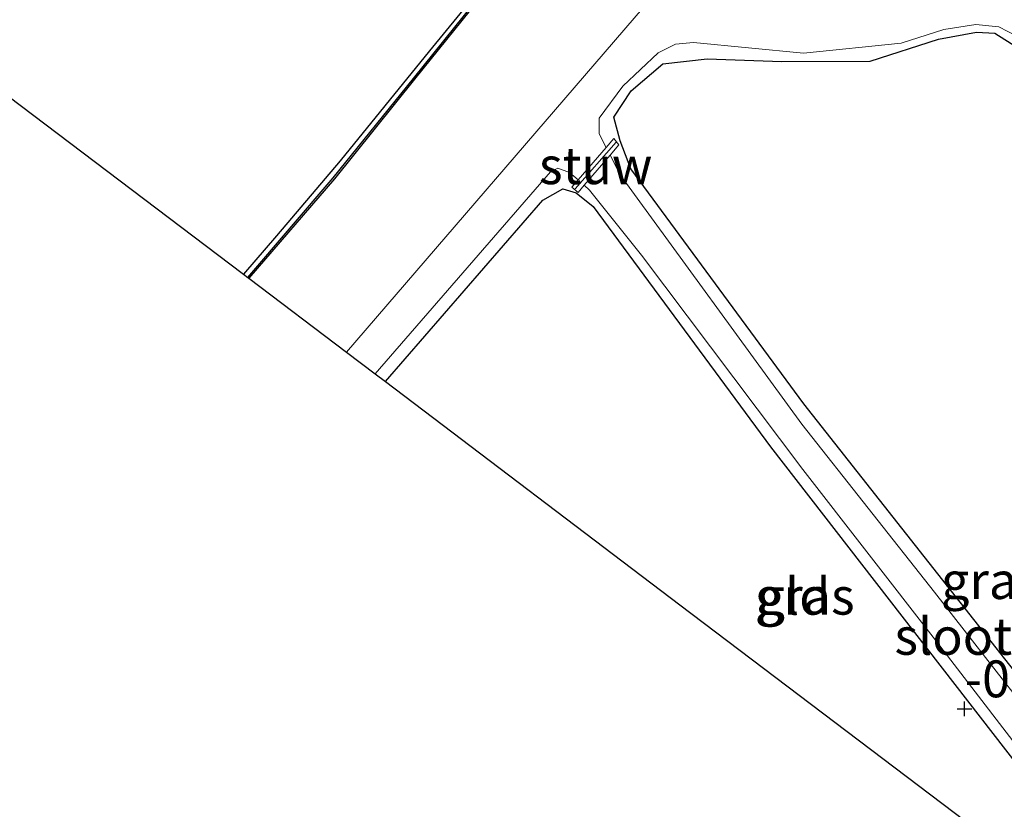
# Model space of a CAD drawing. Units: metres. Extents: x 149995 to 155095, y 474998 to 481251.
# Drawn here: x 152928 to 152995, y 475361 to 475415 of the extents above; entities that cross this region are included whole.
import ezdxf
from ezdxf.enums import TextEntityAlignment as Align

# ---------------------------------------------------------------- set-up
doc = ezdxf.new("R2010")
doc.units = ezdxf.units.M
doc.layers.get('0').update_dxf_attribs({"lineweight": 25})
for name, color, linetype, lineweight in [('B-ME-GW-HOOGTEPUNT-S-B1', 10, 'Continuous', 25), ('B-ME-GW-INSTEEKWATERGANG-L-B1', 10, 'Continuous', 25), ('B-ME-IE-GRASLAND-GV-B6', 93, 'Continuous', 18), ('B-ME-IE-GRONDWERKLIJN-GROND_INGERICHT-GV-B6', 253, 'Continuous', 18), ('B-ME-IE-HULPGEOMETRIE-L-B1', 53, 'Continuous', 18), ('B-ME-KG-KADASTRAAL-OPNAMEDTMGRENS-L-B1', 10, 'Continuous', 25), ('B-ME-KW-STUW-GV-B6', 173, 'Continuous', 18), ('B-ME-KW-STUW-L-B1', 173, 'Continuous', 18), ('B-ME-OB-BESCHOEIING-GV-B6', 10, 'Continuous', 25), ('B-ME-OG-WATER-GV-B6', 153, 'Continuous', 18)]:
    doc.layers.add(name, color=color, linetype=linetype, lineweight=lineweight)
doc.styles.add('NLCS-ISO', font='NLCS-ISO.TTF')

# ---------------------------------------------------------------- blocks, each defined once
blk = doc.blocks.new('hoogtepunt')
for p, q in [((-0.5, 0), (0.5, 0)), ((0, 0.5), (0, -0.5))]:
    blk.add_line(p, q)

msp = doc.modelspace()

# ---------------------------------------------------------------- linework, layer by layer
at = {"layer": 'B-ME-GW-INSTEEKWATERGANG-L-B1'}
for points in [[(152921.961, 475474.907, -0.814), (152929.394, 475469.305, -0.815), (152937.986, 475463.022, -0.852), (152944.916, 475457.798, -0.864), (152947.734, 475455.869, -0.915), (152955.179, 475450.989, -0.87), (152962.324, 475445.993, -0.815), (152970.303, 475439.939, -0.8), (152973.056, 475437.434, -0.881), (152974.259, 475436.058, -0.855), (152974.298, 475435.542, -0.858), (152970.642, 475431.756, -0.803), (152969.625, 475431.203, -0.82), (152969.178, 475430.78, -0.811), (152968.359, 475429.002, -0.753), (152966.016, 475425.475, -0.746), (152964.97, 475424.166, -0.869), (152961.135, 475418.907, -0.74), (152955.905, 475412.493, -0.762), (152949.828, 475405.014, -0.754), (152945.52, 475399.947, -0.765), (152943.288, 475397.329, -0.762)], [(153020.541, 475338.841, -0.838), (153001.896, 475362.385, -0.916), (152981.294, 475388.538, -0.877), (152969.549, 475404.485, -0.855), (152968.822, 475406.371, -0.819), (152968.408, 475407.987, -0.788), (152969.565, 475409.781, -0.799), (152971.721, 475411.607, -0.81), (152974.735, 475411.949, -0.799), (152979.793, 475411.763, -0.821), (152985.776, 475411.782, -0.888), (152990.415, 475413.271, -0.922), (152992.992, 475413.76, -0.911), (152994.237, 475413.693, -0.916), (152995.782, 475412.717, -0.9), (152996.751, 475411.992, -0.838), (152997.253, 475411.914, -0.838), (152997.357, 475411.99, -0.842)], [(152952.902, 475390.05, -0.902), (152963.584, 475402.359, -0.897), (152964.944, 475403.12, -0.91), (152965.844, 475402.863, -0.864), (152967.004, 475401.93, -0.817), (152979.015, 475385.622, -0.784), (153002.148, 475355.812, -0.837), (153007.679, 475348.579, -0.756)]]:
    msp.add_polyline3d(points, dxfattribs=at)
at = {"layer": 'B-ME-IE-GRASLAND-GV-B6'}
for points in [[(152964.442, 475422.581, -1.028), (152954.807, 475410.617, -1.028), (152949.37, 475403.876, -1.028), (152943.571, 475397.122, -1.028), (152943.288, 475397.329, -0.762), (152945.52, 475399.947, -0.765), (152949.828, 475405.014, -0.754), (152955.905, 475412.493, -0.762), (152961.135, 475418.907, -0.74)], [(153009.915, 475350.529, -1.205), (153000.201, 475362.886, -1.205), (152990.146, 475375.778, -1.205), (152981.153, 475387.165, -1.205), (152968.829, 475404.086, -1.205), (152968.145, 475405.414, -1.205), (152968.742, 475406.112, -0.81), (152968.407, 475406.536, -0.894), (152967.88, 475405.927, -1.205), (152967.401, 475406.856, -1.205), (152967.407, 475407.91, -1.205), (152969.008, 475410.079, -1.205), (152971.416, 475412.356, -1.205), (152972.582, 475412.931, -1.205), (152973.805, 475413.042, -1.205), (152981.254, 475412.323, -1.205), (152987.877, 475413.005, -1.205), (152990.775, 475413.941, -1.205), (152992.962, 475414.265, -1.205), (152994.517, 475414.124, -1.205)], [(152994.517, 475414.124, -1.205), (152995.732, 475413.476, -1.205), (152996.513, 475412.569, -1.205), (152996.464, 475412.483, -0.87), (152997.357, 475411.99, -0.842), (152997.253, 475411.914, -0.838), (152996.751, 475411.992, -0.838), (152995.782, 475412.717, -0.9), (152994.237, 475413.693, -0.916), (152992.992, 475413.76, -0.911), (152990.415, 475413.271, -0.922), (152985.776, 475411.782, -0.888), (152979.793, 475411.763, -0.821), (152974.735, 475411.949, -0.799), (152971.721, 475411.607, -0.81), (152969.565, 475409.781, -0.799), (152968.408, 475407.987, -0.788), (152968.822, 475406.371, -0.819), (152969.549, 475404.485, -0.855), (152981.294, 475388.538, -0.877), (153001.896, 475362.385, -0.916), (153020.541, 475338.841, -0.838)], [(152965.978, 475403.73, -1.205), (152965.55, 475403.236, -0.939), (152965.978, 475402.883, -0.843), (152966.391, 475403.366, -1.205), (152966.756, 475403.046, -1.205), (152970.273, 475398.633, -1.205), (152981.224, 475384.078, -1.205), (152990.064, 475372.716, -1.205), (152999.512, 475360.412, -1.205), (153006.745, 475351.105, -1.205), (153010.476, 475346.461, -1.205), (153007.679, 475348.579, -0.756), (153002.148, 475355.812, -0.837), (152979.015, 475385.622, -0.784), (152967.004, 475401.93, -0.817), (152965.844, 475402.863, -0.864), (152964.944, 475403.12, -0.91), (152963.584, 475402.359, -0.897), (152952.902, 475390.05, -0.902), (152952.216, 475390.57, -1.205), (152964.112, 475404.287, -1.205), (152964.61, 475404.526, -1.205), (152965.4, 475404.238, -1.205), (152965.978, 475403.73, -1.205)]]:
    msp.add_polyline3d(points, dxfattribs=at)
at = {"layer": 'B-ME-IE-GRONDWERKLIJN-GROND_INGERICHT-GV-B6'}
for points in [[(152921.961, 475474.907, -0.814), (152929.394, 475469.305, -0.815), (152937.986, 475463.022, -0.852), (152944.916, 475457.798, -0.864), (152947.734, 475455.869, -0.915), (152955.179, 475450.989, -0.87), (152962.324, 475445.993, -0.815), (152970.303, 475439.939, -0.8), (152973.056, 475437.434, -0.881), (152974.259, 475436.058, -0.855), (152974.298, 475435.542, -0.858), (152970.642, 475431.756, -0.803), (152969.625, 475431.203, -0.82), (152969.178, 475430.78, -0.811), (152968.359, 475429.002, -0.753), (152966.016, 475425.475, -0.746), (152964.97, 475424.166, -0.869), (152961.135, 475418.907, -0.74), (152955.905, 475412.493, -0.762), (152949.828, 475405.014, -0.754), (152945.52, 475399.947, -0.765), (152943.288, 475397.329, -0.762), (152910.551, 475422.114, -0.409)], [(153020.541, 475338.841, -0.838), (153001.896, 475362.385, -0.916), (152981.294, 475388.538, -0.877), (152969.549, 475404.485, -0.855), (152968.822, 475406.371, -0.819), (152968.408, 475407.987, -0.788), (152969.565, 475409.781, -0.799), (152971.721, 475411.607, -0.81), (152974.735, 475411.949, -0.799), (152979.793, 475411.763, -0.821), (152985.776, 475411.782, -0.888), (152990.415, 475413.271, -0.922), (152992.992, 475413.76, -0.911), (152994.237, 475413.693, -0.916), (152995.782, 475412.717, -0.9), (152996.751, 475411.992, -0.838), (152997.253, 475411.914, -0.838), (152997.357, 475411.99, -0.842)], [(153007.679, 475348.579, -0.756), (152972.886, 475374.92, -0.727), (152952.902, 475390.05, -0.902), (152963.584, 475402.359, -0.897), (152964.944, 475403.12, -0.91), (152965.844, 475402.863, -0.864), (152967.004, 475401.93, -0.817), (152979.015, 475385.622, -0.784), (153002.148, 475355.812, -0.837), (153007.679, 475348.579, -0.756)]]:
    msp.add_polyline3d(points, dxfattribs=at)
at = {"layer": 'B-ME-IE-HULPGEOMETRIE-L-B1'}
msp.add_polyline3d([(153056.219, 475515.142, 0.874), (153039.057, 475495.201, 0.094), (153039.008, 475495.144, -0.28), (153005.42, 475456.117, -0.28), (153005.217, 475455.881, 1.396), (153002.31, 475452.504, 1.506), (153000.441, 475450.332, 2.935), (152999.653, 475449.416, 2.944), (152997.274, 475446.652, 2.945), (152996.888, 475446.203, 2.893), (152994.023, 475442.875, 0.474), (152993.799, 475442.614, 0.331), (152991.433, 475439.865, 0.215), (152986.951, 475434.657, 0.244), (152986.622, 475434.275, -1.205), (152950.273, 475392.04, -1.205)], dxfattribs=at)
at = {"layer": 'B-ME-KG-KADASTRAAL-OPNAMEDTMGRENS-L-B1'}
for points in [[(152582.073, 475570.337, -0.514), (152620.652, 475581.35, -0.443), (152622.202, 475581.793, -1.205), (152623.807, 475582.251, -1.205), (152625.766, 475582.81, -0.484), (152658.087, 475592.037, -0.693), (152658.42, 475592.132, -1.205), (152659.962, 475592.572, -1.205), (152661.03, 475592.877, -0.557), (152676.531, 475597.302, -0.454), (152706.792, 475575.07, -0.473), (152763.548, 475533.373, 0.1), (152766.856, 475530.903, -0.407), (152805.234, 475501.848, -0.777), (152807.48, 475500.148, -1.205), (152812.292, 475496.505, -1.205), (152814.853, 475494.566, -0.769), (152834.399, 475479.767, -0.435), (152910.551, 475422.114, -0.409), (152943.288, 475397.329, -0.762), (152943.571, 475397.122, -1.028), (152943.647, 475397.057, -1.205), (152950.273, 475392.04, -1.205)], [(152950.273, 475392.04, -1.205), (152952.216, 475390.57, -1.205), (152952.902, 475390.05, -0.902), (152972.886, 475374.92, -0.727), (153007.679, 475348.579, -0.756), (153010.476, 475346.461, -1.205), (153017.523, 475341.127, -1.205), (153020.541, 475338.841, -0.838), (153057.7, 475310.709, -0.62), (153101.968, 475277.194, -0.96), (153105.228, 475274.726, -1.423), (153112.809, 475268.986, -1.423), (153114.708, 475267.549, -0.934), (153125.883, 475259.089, -0.809), (153149.543, 475241.176, -0.86), (153187.735, 475212.261, -0.715), (153224.352, 475184.539, -0.702), (153244.309, 475169.43, -0.913), (153244.714, 475169.123, -1.588), (153246.355, 475167.881, -1.588), (153246.833, 475167.519, -0.791), (153252.363, 475163.332, -0.831)]]:
    msp.add_polyline3d(points, dxfattribs=at)
at = {"layer": 'B-ME-KW-STUW-GV-B6'}
msp.add_polyline3d([(152968.742, 475406.112, -0.81), (152968.145, 475405.414, -1.205), (152966.391, 475403.366, -1.205), (152965.978, 475402.883, -0.843), (152965.55, 475403.236, -0.939), (152965.978, 475403.73, -1.205), (152967.88, 475405.927, -1.205), (152968.407, 475406.536, -0.894), (152968.742, 475406.112, -0.81)], dxfattribs=at)
at = {"layer": 'B-ME-KW-STUW-L-B1'}
msp.add_line((152968.552, 475406.289, -0.81), (152965.786, 475403.116, -0.852), dxfattribs=at)
at = {"layer": 'B-ME-OB-BESCHOEIING-GV-B6'}
msp.add_polyline3d([(152974.787, 475435.668, -1.205), (152974.697, 475435.095, -1.205), (152972.963, 475432.494, -1.205), (152971.113, 475429.939, -1.205), (152968.35, 475426.996, -1.205), (152964.519, 475422.517, -1.205), (152954.885, 475410.554, -1.205), (152949.447, 475403.812, -1.205), (152943.647, 475397.057, -1.205), (152943.571, 475397.122, -1.028), (152949.37, 475403.876, -1.028), (152954.807, 475410.617, -1.028), (152964.442, 475422.581, -1.028), (152968.275, 475427.063, -1.028), (152971.036, 475430.002, -1.028), (152972.881, 475432.551, -1.028), (152974.601, 475435.132, -1.028), (152974.688, 475435.684, -1.028), (152974.787, 475435.668, -1.205)], dxfattribs=at)
at = {"layer": 'B-ME-OG-WATER-GV-B6'}
for points in [[(152986.622, 475434.275, -1.205), (152950.273, 475392.04, -1.205), (152943.647, 475397.057, -1.205), (152949.447, 475403.812, -1.205), (152954.885, 475410.554, -1.205), (152964.519, 475422.517, -1.205)], [(152995.732, 475413.476, -1.205), (152994.517, 475414.124, -1.205), (152992.962, 475414.265, -1.205), (152990.775, 475413.941, -1.205), (152987.877, 475413.005, -1.205), (152981.254, 475412.323, -1.205), (152973.805, 475413.042, -1.205), (152972.582, 475412.931, -1.205), (152971.416, 475412.356, -1.205), (152969.008, 475410.079, -1.205), (152967.407, 475407.91, -1.205), (152967.401, 475406.856, -1.205), (152967.88, 475405.927, -1.205), (152965.978, 475403.73, -1.205), (152965.4, 475404.238, -1.205), (152964.61, 475404.526, -1.205), (152964.112, 475404.287, -1.205), (152952.216, 475390.57, -1.205), (152950.273, 475392.04, -1.205), (152986.622, 475434.275, -1.205), (152990.163, 475431.47, -1.205)], [(153017.523, 475341.127, -1.205), (153010.476, 475346.461, -1.205), (153006.745, 475351.105, -1.205), (152999.512, 475360.412, -1.205), (152990.064, 475372.716, -1.205), (152981.224, 475384.078, -1.205), (152970.273, 475398.633, -1.205), (152966.756, 475403.046, -1.205), (152966.391, 475403.366, -1.205), (152968.145, 475405.414, -1.205), (152968.829, 475404.086, -1.205), (152981.153, 475387.165, -1.205), (152990.146, 475375.778, -1.205), (153000.201, 475362.886, -1.205), (153009.915, 475350.529, -1.205), (153017.523, 475341.127, -1.205)]]:
    msp.add_polyline3d(points, dxfattribs=at)

# ---------------------------------------------------------------- block references
at = {"layer": 'B-ME-GW-HOOGTEPUNT-S-B1', "rotation": 90}
msp.add_blockref('hoogtepunt', (152992.191, 475367.856, -0.865), dxfattribs=at)
msp.add_blockref('hoogtepunt', (152992.191, 475367.856, -0.865), dxfattribs=at)

# ---------------------------------------------------------------- texts
at = {"layer": 'B-ME-GW-HOOGTEPUNT-S-B1', "ltscale": 0.2, "style": 'NLCS-ISO'}
msp.add_text('-0.865', height=2.5, dxfattribs=at).set_placement((152992.191, 475367.856, -0.865), align=Align.BOTTOM_LEFT)
msp.add_text('-0.865', height=2.5, dxfattribs=at).set_placement((152992.191, 475367.856, -0.865), align=Align.BOTTOM_LEFT)
at = {"layer": 'B-ME-IE-GRASLAND-GV-B6', "ltscale": 0.2, "style": 'NLCS-ISO'}
for p in [(152993.971, 475376.553), (152981.346, 475375.4935)]:
    msp.add_text('gras', height=2.5, dxfattribs=at).set_placement(p, align=Align.MIDDLE_CENTER)
at = {"layer": 'B-ME-IE-GRONDWERKLIJN-GROND_INGERICHT-GV-B6', "ltscale": 0.2, "style": 'NLCS-ISO'}
msp.add_text('gld', height=2.5, dxfattribs=at).set_placement((152980.5862, 475375.4882), align=Align.MIDDLE_CENTER)
at = {"layer": 'B-ME-KW-STUW-GV-B6', "ltscale": 0.2, "style": 'NLCS-ISO'}
msp.add_text('stuw', height=2.5, dxfattribs=at).set_placement((152967.165, 475404.6916), align=Align.MIDDLE_CENTER)
at = {"layer": 'B-ME-KW-STUW-L-B1', "ltscale": 0.2, "style": 'NLCS-ISO'}
msp.add_text('stuw', height=2.5, dxfattribs=at).set_placement((152967.169, 475404.7025), align=Align.MIDDLE_CENTER)
at = {"layer": 'B-ME-OG-WATER-GV-B6', "ltscale": 0.2, "style": 'NLCS-ISO'}
msp.add_text('sloot', height=2.5, dxfattribs=at).set_placement((152991.4243, 475372.7708), align=Align.MIDDLE_CENTER)

doc.saveas('drawing.dxf')
